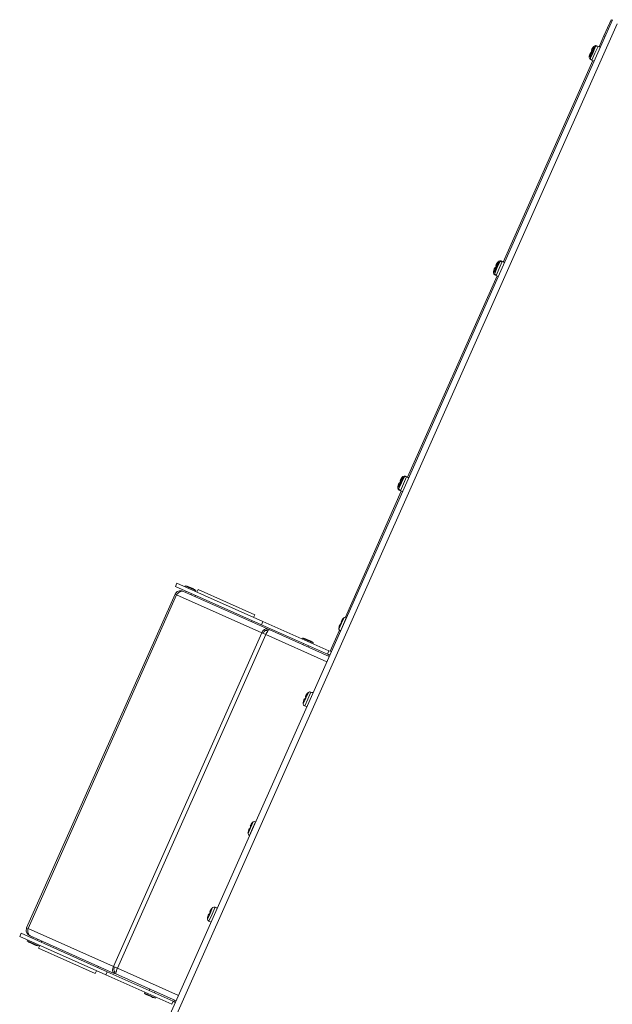
# Model space of a CAD drawing. Units: inches. Extents: x 31 to 224, y -10 to 139.
# Drawn here: x 73 to 85, y 101 to 122 of the extents above; entities that cross this region are included whole.
import ezdxf

# ---------------------------------------------------------------- set-up
doc = ezdxf.new("R2010")
doc.units = ezdxf.units.IN
doc.header["$MEASUREMENT"] = 0

msp = doc.modelspace()

# ---------------------------------------------------------------- linework, layer by layer
at = {"color": 7, "linetype": 'Continuous', "lineweight": 15}
for p, q in [((74.632, 97.353), (85.448, 121.646)), ((85.267, 121.31), (85.42, 121.652)), ((85.42, 121.652), (85.446, 121.641)), ((85.549, 121.564), (74.77, 97.353)), ((85.267, 121.31), (85.164, 121.078)), ((85.293, 121.298), (85.267, 121.31)), ((84.992, 120.95), (85.014, 121)), ((85.014, 121.025), (85.005, 121.003)), ((85.017, 120.937), (85.039, 120.987)), ((85.04, 121.012), (85.03, 120.99)), ((85.164, 121.079), (85.118, 121.099)), ((85.19, 121.066), (85.144, 121.086)), ((85.191, 121.07), (85.189, 121.071)), ((85.033, 120.784), (83.13, 116.51)), ((84.983, 120.954), (84.973, 120.932)), ((84.988, 120.805), (85.002, 120.799)), ((85.008, 120.941), (84.999, 120.919)), ((85.013, 120.792), (85.059, 120.772)), ((82.958, 116.382), (82.98, 116.432)), ((82.981, 116.457), (82.971, 116.436)), ((82.983, 116.37), (83.005, 116.419)), ((83.006, 116.444), (82.996, 116.423)), ((83.131, 116.511), (83.085, 116.532)), ((83.156, 116.498), (83.11, 116.519)), ((83.158, 116.502), (83.156, 116.503)), ((82.999, 116.216), (81.096, 111.942)), ((82.949, 116.386), (82.939, 116.365)), ((82.954, 116.238), (82.969, 116.231)), ((82.975, 116.373), (82.965, 116.352)), ((82.979, 116.225), (83.025, 116.204)), ((80.915, 111.819), (80.906, 111.797)), ((80.924, 111.815), (80.946, 111.864)), ((80.941, 111.806), (80.931, 111.784)), ((80.947, 111.89), (80.937, 111.868)), ((80.95, 111.802), (80.972, 111.851)), ((80.972, 111.877), (80.963, 111.855)), ((81.097, 111.943), (81.051, 111.964)), ((81.122, 111.931), (81.077, 111.951)), ((81.124, 111.934), (81.122, 111.935)), ((80.965, 111.648), (79.776, 108.976)), ((80.92, 111.67), (80.935, 111.663)), ((80.946, 111.657), (80.991, 111.637)), ((76.167, 109.626), (76.198, 109.694)), ((77.994, 108.812), (76.167, 109.626)), ((76.198, 109.694), (78.025, 108.881)), ((76.338, 109.517), (76.325, 109.523)), ((78.122, 108.723), (76.338, 109.517)), ((76.375, 109.637), (76.367, 109.619)), ((76.375, 109.637), (76.603, 109.536)), ((76.393, 109.525), (76.381, 109.498)), ((76.452, 109.615), (76.535, 109.578)), ((76.595, 109.517), (76.603, 109.536)), ((76.649, 109.559), (76.625, 109.504)), ((76.649, 109.559), (77.851, 109.024)), ((76.159, 109.459), (73.007, 102.38)), ((76.192, 109.444), (73.041, 102.365)), ((76.192, 109.444), (76.159, 109.459)), ((78.004, 108.638), (76.192, 109.444)), ((76.496, 109.447), (76.508, 109.474)), ((76.594, 109.436), (76.582, 109.408)), ((77.784, 108.873), (77.796, 108.901)), ((77.826, 108.969), (77.851, 109.024)), ((78.025, 108.881), (77.994, 108.812)), ((78.025, 108.881), (79.426, 108.257)), ((79.675, 108.822), (79.697, 108.872)), ((79.698, 108.897), (79.689, 108.876)), ((79.805, 108.971), (79.802, 108.972)), ((77.994, 108.812), (79.396, 108.188)), ((78.122, 108.723), (78.106, 108.688)), ((78.13, 108.678), (78.106, 108.688)), ((78.155, 108.708), (78.122, 108.723)), ((78.155, 108.708), (79.434, 108.139)), ((79.65, 108.695), (79.452, 108.248)), ((79.667, 108.826), (79.657, 108.805)), ((79.672, 108.678), (79.674, 108.677)), ((78.004, 108.638), (74.852, 101.559)), ((78.085, 108.602), (74.933, 101.523)), ((78.085, 108.602), (78.004, 108.638)), ((78.867, 108.528), (78.859, 108.509)), ((78.867, 108.528), (79.096, 108.426)), ((78.944, 108.505), (79.027, 108.468)), ((78.885, 108.416), (78.873, 108.388)), ((78.988, 108.337), (79, 108.365)), ((79.087, 108.408), (79.096, 108.426)), ((79.426, 108.257), (79.396, 108.188)), ((79.421, 108.179), (79.408, 108.15)), ((78.907, 107.238), (78.897, 107.216)), ((78.916, 107.234), (78.938, 107.283)), ((78.939, 107.309), (78.929, 107.287)), ((79.089, 107.363), (79.043, 107.383)), ((79.09, 107.367), (79.088, 107.368)), ((78.912, 107.089), (78.958, 107.069)), ((77.735, 104.487), (77.725, 104.465)), ((77.743, 104.483), (77.765, 104.532)), ((77.766, 104.558), (77.757, 104.536)), ((77.873, 104.631), (77.87, 104.632)), ((77.74, 104.338), (77.742, 104.337)), ((77.055, 102.795), (77.009, 102.815)), ((76.873, 102.67), (76.864, 102.649)), ((76.882, 102.666), (76.904, 102.716)), ((76.905, 102.741), (76.895, 102.72)), ((77.057, 102.799), (77.055, 102.8)), ((76.878, 102.522), (76.924, 102.501)), ((72.859, 102.194), (72.889, 102.263)), ((74.686, 101.381), (72.859, 102.194)), ((72.889, 102.263), (74.716, 101.449)), ((73.041, 102.365), (73.007, 102.38)), ((74.852, 101.559), (73.041, 102.365)), ((73.071, 102.215), (73.084, 102.208)), ((73.084, 102.208), (74.868, 101.414)), ((73.127, 102.19), (73.115, 102.162)), ((73.028, 102.119), (73.019, 102.101)), ((73.248, 101.999), (73.019, 102.101)), ((73.17, 102.021), (73.088, 102.058)), ((73.23, 102.111), (73.242, 102.138)), ((73.248, 101.999), (73.256, 102.017)), ((73.286, 102.004), (73.261, 101.949)), ((73.328, 102.1), (73.316, 102.072)), ((73.261, 101.949), (74.463, 101.414)), ((74.517, 101.538), (74.53, 101.565)), ((74.933, 101.523), (74.852, 101.559)), ((74.463, 101.414), (74.487, 101.469)), ((74.716, 101.449), (74.686, 101.381)), ((74.686, 101.381), (76.087, 100.757)), ((74.716, 101.449), (76.118, 100.825)), ((74.868, 101.414), (74.883, 101.449)), ((74.868, 101.414), (74.901, 101.4)), ((74.883, 101.449), (74.907, 101.439)), ((74.901, 101.4), (76.18, 100.83)), ((75.52, 101.009), (75.512, 100.991)), ((75.74, 100.889), (75.512, 100.991)), ((75.663, 100.912), (75.58, 100.949)), ((75.619, 101.08), (75.607, 101.053)), ((75.722, 101.001), (75.734, 101.029)), ((75.74, 100.889), (75.748, 100.908)), ((76.087, 100.757), (76.118, 100.825)), ((76.154, 100.842), (76.141, 100.813))]:
    msp.add_line(p, q, dxfattribs=at)
at = {"color": 8, "linetype": 'Continuous', "lineweight": 15}
for p, q in [((85.065, 121.093), (85.011, 120.971)), ((85.091, 121.08), (85.037, 120.958)), ((85.144, 121.086), (85.078, 120.939)), ((85.118, 121.099), (85.114, 121.09)), ((85.189, 121.071), (85.188, 121.067)), ((85.011, 120.971), (84.957, 120.849)), ((85.037, 120.958), (84.982, 120.836)), ((84.99, 120.812), (84.988, 120.805)), ((85.078, 120.939), (85.013, 120.792)), ((82.977, 116.403), (82.923, 116.281)), ((83.003, 116.39), (82.949, 116.268)), ((83.032, 116.525), (82.977, 116.403)), ((83.057, 116.512), (83.003, 116.39)), ((83.11, 116.519), (83.045, 116.372)), ((83.085, 116.532), (83.081, 116.522)), ((83.156, 116.503), (83.154, 116.499)), ((82.957, 116.244), (82.954, 116.238)), ((83.045, 116.372), (82.979, 116.225)), ((80.944, 111.836), (80.89, 111.714)), ((80.969, 111.823), (80.915, 111.701)), ((80.998, 111.957), (80.944, 111.836)), ((81.011, 111.804), (80.946, 111.657)), ((81.023, 111.944), (80.969, 111.823)), ((81.077, 111.951), (81.011, 111.804)), ((81.051, 111.964), (81.047, 111.955)), ((81.122, 111.935), (81.12, 111.931)), ((80.923, 111.676), (80.92, 111.67)), ((79.749, 108.965), (79.695, 108.843)), ((79.802, 108.972), (79.737, 108.825)), ((79.695, 108.843), (79.641, 108.721)), ((79.737, 108.825), (79.672, 108.678)), ((79.383, 108.024), (78.085, 108.602)), ((78.936, 107.255), (78.881, 107.133)), ((78.977, 107.236), (78.912, 107.089)), ((78.99, 107.377), (78.936, 107.255)), ((79.043, 107.383), (78.977, 107.236)), ((79.088, 107.368), (79.087, 107.364)), ((77.763, 104.504), (77.709, 104.382)), ((77.805, 104.485), (77.74, 104.338)), ((77.817, 104.626), (77.763, 104.504)), ((77.87, 104.632), (77.805, 104.485)), ((76.956, 102.809), (76.902, 102.687)), ((77.009, 102.815), (76.944, 102.669)), ((76.902, 102.687), (76.848, 102.565)), ((76.944, 102.669), (76.878, 102.522)), ((77.055, 102.8), (77.053, 102.796)), ((76.231, 100.945), (74.933, 101.523))]:
    msp.add_line(p, q, dxfattribs=at)
at = {"color": 7, "linetype": 'Continuous', "lineweight": 15, "flags": 128}
for points in [[(79.396, 108.188), (79.436, 108.175), (79.449, 108.172)], [(76.165, 100.796), (76.154, 100.804), (76.118, 100.825)]]:
    msp.add_lwpolyline(points, dxfattribs=at)
at = {"color": 7, "linetype": 'Continuous', "lineweight": 15}
for centre, radius, start, end in [((85.164, 120.966), 0.161, 127.8831, 137.2995), ((85.097, 121.052), 0.052, 66, 127.8831), ((85.19, 120.953), 0.161, 127.8831, 137.2995), ((85.123, 121.039), 0.052, 66, 127.8831), ((85.168, 121.023), 0.052, 66, 89.5433), ((85.117, 120.861), 0.161, 174.7372, 184.1169), ((85.009, 120.853), 0.052, 184.1169, 246), ((85.143, 120.848), 0.161, 174.7372, 184.1169), ((85.034, 120.84), 0.052, 184.1169, 246), ((83.131, 116.398), 0.161, 127.8831, 137.2995), ((83.064, 116.484), 0.052, 66, 127.8831), ((83.156, 116.385), 0.161, 127.8831, 137.2995), ((83.089, 116.471), 0.052, 66, 127.8831), ((83.134, 116.456), 0.052, 66, 89.5433), ((83.084, 116.293), 0.161, 174.7372, 184.1169), ((82.975, 116.285), 0.052, 184.1169, 246), ((83.109, 116.28), 0.161, 174.7372, 184.1169), ((83, 116.272), 0.052, 184.1169, 246), ((81.097, 111.83), 0.161, 127.8831, 137.2995), ((81.03, 111.916), 0.052, 66, 127.8831), ((81.122, 111.817), 0.161, 127.8831, 137.2995), ((81.055, 111.903), 0.052, 66, 127.8831), ((81.101, 111.888), 0.052, 66, 89.5433), ((81.05, 111.725), 0.161, 174.7372, 184.1169), ((80.941, 111.717), 0.052, 184.1169, 246), ((81.076, 111.712), 0.161, 174.7372, 184.1169), ((80.967, 111.705), 0.052, 184.1169, 246), ((76.33, 109.341), 0.3, 66, 81.446), ((76.413, 109.304), 0.3, 50.554, 66), ((79.848, 108.838), 0.161, 127.8831, 137.2995), ((79.781, 108.924), 0.052, 66, 127.8831), ((79.801, 108.733), 0.161, 174.7372, 184.1169), ((79.693, 108.725), 0.052, 184.1169, 246), ((78.823, 108.231), 0.3, 66, 81.446), ((78.905, 108.195), 0.3, 50.554, 66), ((79.484, 108.386), 0.141, 246, 269.0397), ((79.089, 107.25), 0.161, 127.8831, 137.2995), ((79.022, 107.336), 0.052, 66, 127.8831), ((79.067, 107.32), 0.052, 66, 89.5433), ((79.042, 107.145), 0.161, 174.7372, 184.1169), ((78.933, 107.137), 0.052, 184.1169, 246), ((77.916, 104.499), 0.161, 127.8831, 137.2995), ((77.849, 104.585), 0.052, 66, 127.8831), ((77.869, 104.394), 0.161, 174.7372, 184.1169), ((77.761, 104.386), 0.052, 184.1169, 246), ((77.055, 102.682), 0.161, 127.8831, 137.2995), ((76.988, 102.768), 0.052, 66, 127.8831), ((77.033, 102.752), 0.052, 66, 89.5433), ((77.008, 102.577), 0.161, 174.7372, 184.1169), ((76.899, 102.569), 0.052, 184.1169, 246), ((73.21, 102.332), 0.3, 230.554, 246), ((73.292, 102.295), 0.3, 246, 261.446), ((75.702, 101.222), 0.3, 230.554, 246), ((75.785, 101.186), 0.3, 246, 261.446)]:
    msp.add_arc(centre, radius, start, end, dxfattribs=at)
for points, knots in [([(85.014, 121), (85.013, 121), (85.007, 121.002), (85.005, 121.003), (85.005, 121.003), (85.005, 121.003)], [0, 0, 0, 0, 0.0691961, 0.9943318, 1, 1, 1, 1]), ([(85.014, 121.025), (85.022, 121.04), (85.031, 121.057), (85.045, 121.072), (85.047, 121.074)], [0, 0, 0, 0, 0.825287, 1, 1, 1, 1]), ([(85.039, 120.987), (85.039, 120.987), (85.033, 120.989), (85.03, 120.99), (85.03, 120.99), (85.03, 120.99)], [0, 0, 0, 0, 0.069196, 0.994332, 1, 1, 1, 1]), ([(85.04, 121.012), (85.047, 121.027), (85.057, 121.044), (85.07, 121.059), (85.072, 121.061)], [0, 0, 0, 0, 0.825287, 1, 1, 1, 1]), ([(84.958, 120.875), (84.958, 120.877), (84.96, 120.896), (84.966, 120.916), (84.973, 120.932), (84.973, 120.932)], [0, 0, 0, 0, 0.069196, 0.994332, 1, 1, 1, 1]), ([(84.992, 120.95), (84.991, 120.95), (84.985, 120.953), (84.983, 120.954), (84.983, 120.954), (84.983, 120.954)], [0, 0, 0, 0, 0.069196, 0.994332, 1, 1, 1, 1]), ([(84.984, 120.862), (84.984, 120.864), (84.986, 120.883), (84.991, 120.903), (84.999, 120.919), (84.999, 120.919)], [0, 0, 0, 0, 0.069196, 0.994332, 1, 1, 1, 1]), ([(85.017, 120.937), (85.017, 120.937), (85.011, 120.94), (85.008, 120.941), (85.008, 120.941), (85.008, 120.941)], [0, 0, 0, 0, 0.069196, 0.994332, 1, 1, 1, 1]), ([(82.98, 116.432), (82.979, 116.432), (82.974, 116.435), (82.971, 116.436), (82.971, 116.436), (82.971, 116.436)], [0, 0, 0, 0, 0.0691961, 0.9943318, 1, 1, 1, 1]), ([(82.981, 116.457), (82.988, 116.472), (82.998, 116.49), (83.011, 116.504), (83.013, 116.507)], [0, 0, 0, 0, 0.825287, 1, 1, 1, 1]), ([(83.005, 116.419), (83.005, 116.419), (82.999, 116.422), (82.996, 116.423), (82.996, 116.423), (82.996, 116.423)], [0, 0, 0, 0, 0.069196, 0.994332, 1, 1, 1, 1]), ([(83.006, 116.444), (83.014, 116.459), (83.023, 116.477), (83.036, 116.491), (83.039, 116.494)], [0, 0, 0, 0, 0.825287, 1, 1, 1, 1]), ([(82.925, 116.308), (82.925, 116.309), (82.926, 116.328), (82.932, 116.348), (82.939, 116.365), (82.939, 116.365)], [0, 0, 0, 0, 0.069196, 0.994332, 1, 1, 1, 1]), ([(82.958, 116.382), (82.957, 116.383), (82.952, 116.385), (82.949, 116.386), (82.949, 116.386), (82.949, 116.386)], [0, 0, 0, 0, 0.069196, 0.994332, 1, 1, 1, 1]), ([(82.95, 116.295), (82.95, 116.296), (82.952, 116.315), (82.957, 116.335), (82.965, 116.352), (82.965, 116.352)], [0, 0, 0, 0, 0.069196, 0.994332, 1, 1, 1, 1]), ([(82.983, 116.37), (82.983, 116.37), (82.977, 116.372), (82.975, 116.373), (82.975, 116.373), (82.975, 116.373)], [0, 0, 0, 0, 0.069196, 0.994332, 1, 1, 1, 1]), ([(80.891, 111.74), (80.891, 111.741), (80.893, 111.761), (80.898, 111.78), (80.906, 111.797), (80.906, 111.797)], [0, 0, 0, 0, 0.069196, 0.994332, 1, 1, 1, 1]), ([(80.924, 111.815), (80.924, 111.815), (80.918, 111.818), (80.915, 111.819), (80.915, 111.819), (80.915, 111.819)], [0, 0, 0, 0, 0.069196, 0.994332, 1, 1, 1, 1]), ([(80.946, 111.864), (80.946, 111.864), (80.94, 111.867), (80.937, 111.868), (80.937, 111.868), (80.937, 111.868)], [0, 0, 0, 0, 0.069196, 0.994332, 1, 1, 1, 1]), ([(80.95, 111.802), (80.949, 111.802), (80.943, 111.805), (80.941, 111.806), (80.941, 111.806), (80.941, 111.806)], [0, 0, 0, 0, 0.069196, 0.994332, 1, 1, 1, 1]), ([(80.947, 111.89), (80.955, 111.904), (80.964, 111.922), (80.977, 111.936), (80.979, 111.939)], [0, 0, 0, 0, 0.825287, 1, 1, 1, 1]), ([(80.972, 111.851), (80.971, 111.851), (80.965, 111.854), (80.963, 111.855), (80.963, 111.855), (80.963, 111.855)], [0, 0, 0, 0, 0.069196, 0.994332, 1, 1, 1, 1]), ([(80.972, 111.877), (80.98, 111.891), (80.989, 111.909), (81.003, 111.923), (81.005, 111.926)], [0, 0, 0, 0, 0.825287, 1, 1, 1, 1]), ([(80.916, 111.727), (80.916, 111.728), (80.918, 111.748), (80.924, 111.767), (80.931, 111.784), (80.931, 111.784)], [0, 0, 0, 0, 0.069196, 0.994332, 1, 1, 1, 1]), ([(79.697, 108.872), (79.697, 108.872), (79.691, 108.875), (79.689, 108.876), (79.689, 108.876), (79.689, 108.876)], [0, 0, 0, 0, 0.069196, 0.994332, 1, 1, 1, 1]), ([(79.698, 108.897), (79.706, 108.912), (79.715, 108.93), (79.728, 108.944), (79.731, 108.947)], [0, 0, 0, 0, 0.825287, 1, 1, 1, 1]), ([(79.642, 108.748), (79.642, 108.749), (79.644, 108.768), (79.65, 108.788), (79.657, 108.805), (79.657, 108.805)], [0, 0, 0, 0, 0.069196, 0.994332, 1, 1, 1, 1]), ([(79.675, 108.822), (79.675, 108.823), (79.669, 108.825), (79.667, 108.826), (79.667, 108.826), (79.667, 108.826)], [0, 0, 0, 0, 0.069196, 0.994332, 1, 1, 1, 1]), ([(78.883, 107.159), (78.883, 107.161), (78.884, 107.18), (78.89, 107.199), (78.897, 107.216), (78.897, 107.216)], [0, 0, 0, 0, 0.069196, 0.994332, 1, 1, 1, 1]), ([(78.916, 107.234), (78.916, 107.234), (78.91, 107.237), (78.907, 107.238), (78.907, 107.238), (78.907, 107.238)], [0, 0, 0, 0, 0.069196, 0.994332, 1, 1, 1, 1]), ([(78.938, 107.283), (78.937, 107.284), (78.932, 107.286), (78.929, 107.287), (78.929, 107.287), (78.929, 107.287)], [0, 0, 0, 0, 0.069196, 0.994332, 1, 1, 1, 1]), ([(78.939, 107.309), (78.946, 107.324), (78.956, 107.341), (78.969, 107.356), (78.971, 107.358)], [0, 0, 0, 0, 0.825287, 1, 1, 1, 1]), ([(77.743, 104.483), (77.743, 104.483), (77.737, 104.486), (77.735, 104.487), (77.735, 104.487), (77.735, 104.487)], [0, 0, 0, 0, 0.069196, 0.994332, 1, 1, 1, 1]), ([(77.765, 104.532), (77.765, 104.533), (77.759, 104.535), (77.757, 104.536), (77.757, 104.536), (77.757, 104.536)], [0, 0, 0, 0, 0.069196, 0.994332, 1, 1, 1, 1]), ([(77.766, 104.558), (77.774, 104.573), (77.783, 104.59), (77.796, 104.605), (77.799, 104.607)], [0, 0, 0, 0, 0.825287, 1, 1, 1, 1]), ([(77.71, 104.408), (77.71, 104.41), (77.712, 104.429), (77.718, 104.448), (77.725, 104.465), (77.725, 104.465)], [0, 0, 0, 0, 0.069196, 0.994332, 1, 1, 1, 1]), ([(76.849, 102.591), (76.849, 102.593), (76.851, 102.612), (76.856, 102.632), (76.864, 102.648), (76.864, 102.649)], [0, 0, 0, 0, 0.069196, 0.994332, 1, 1, 1, 1]), ([(76.882, 102.666), (76.882, 102.667), (76.876, 102.669), (76.873, 102.67), (76.873, 102.67), (76.873, 102.67)], [0, 0, 0, 0, 0.069196, 0.994332, 1, 1, 1, 1]), ([(76.904, 102.716), (76.904, 102.716), (76.898, 102.718), (76.895, 102.72), (76.895, 102.72), (76.895, 102.72)], [0, 0, 0, 0, 0.069196, 0.994332, 1, 1, 1, 1]), ([(76.905, 102.741), (76.913, 102.756), (76.922, 102.773), (76.935, 102.788), (76.938, 102.79)], [0, 0, 0, 0, 0.825287, 1, 1, 1, 1])]:
    msp.add_open_spline(points, degree=3, knots=knots, dxfattribs=at)
for points in [[(76.325, 109.523), (76.309, 109.528), (76.277, 109.538), (76.228, 109.528), (76.184, 109.502), (76.167, 109.474), (76.159, 109.459)], [(76.192, 109.444), (76.202, 109.458), (76.22, 109.486), (76.259, 109.514), (76.301, 109.527), (76.326, 109.52), (76.338, 109.517)], [(78.122, 108.723), (78.112, 108.725), (78.091, 108.73), (78.056, 108.714), (78.024, 108.683), (78.01, 108.653), (78.004, 108.638)], [(78.106, 108.688), (78.1, 108.69), (78.086, 108.693), (78.063, 108.681), (78.041, 108.659), (78.032, 108.638), (78.028, 108.627)], [(78.085, 108.602), (78.093, 108.616), (78.11, 108.645), (78.131, 108.681), (78.148, 108.705), (78.153, 108.707), (78.155, 108.708)], [(73.007, 102.38), (73.002, 102.364), (72.992, 102.333), (73.002, 102.283), (73.028, 102.24), (73.056, 102.223), (73.071, 102.215)], [(73.084, 102.208), (73.073, 102.215), (73.051, 102.229), (73.033, 102.269), (73.028, 102.317), (73.036, 102.349), (73.041, 102.365)], [(74.852, 101.559), (74.845, 101.544), (74.832, 101.514), (74.83, 101.469), (74.842, 101.432), (74.859, 101.42), (74.868, 101.414)], [(74.876, 101.548), (74.871, 101.538), (74.861, 101.517), (74.859, 101.486), (74.866, 101.461), (74.878, 101.453), (74.883, 101.449)], [(74.901, 101.4), (74.9, 101.402), (74.899, 101.407), (74.906, 101.436), (74.918, 101.476), (74.928, 101.507), (74.933, 101.523)]]:
    msp.add_open_spline(points, degree=3, dxfattribs=at)

doc.saveas('drawing.dxf')
